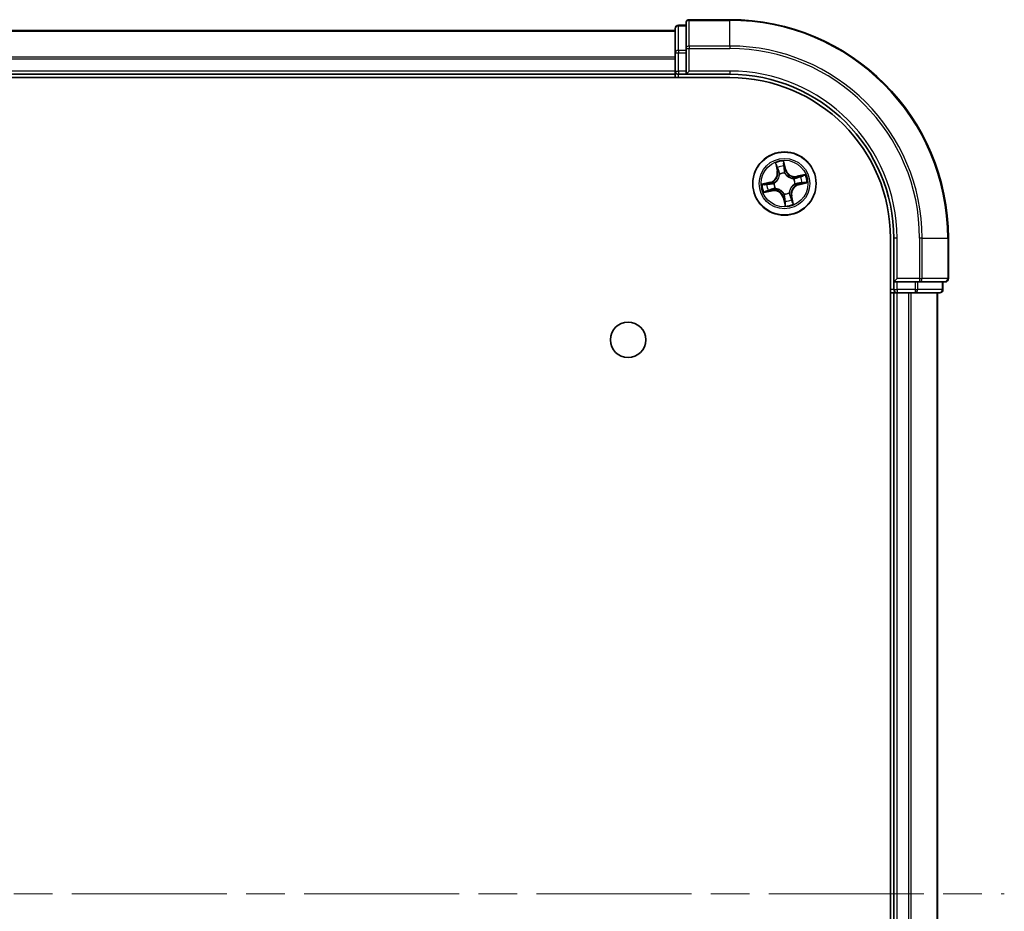
# Model space of a CAD drawing. Units: millimetres. Extents: x 36 to 6157, y 20 to 1004.
# Drawn here: x 1582 to 1672, y 194 to 276 of the extents above; entities that cross this region are included whole.
import ezdxf

# ---------------------------------------------------------------- set-up
doc = ezdxf.new("R2010")
doc.units = ezdxf.units.MM
doc.header["$LTSCALE"] = 2.5
doc.linetypes.add('CHAIN', pattern=[0.3543, 0.2362, -0.0295, 0.0591, -0.0295])
for name, color, linetype, lineweight in [('Centerline (ISO)', 131, 'Continuous', 18), ('Visible (ISO)', 7, 'Continuous', 35), ('Visible Narrow (ISO)', 7, 'Continuous', 25)]:
    doc.layers.add(name, color=color, linetype=linetype, lineweight=lineweight)

msp = doc.modelspace()

# ---------------------------------------------------------------- linework, layer by layer
at = {"layer": 'Centerline (ISO)', "linetype": 'CHAIN', "ltscale": 23.990969}
msp.add_line((1458.9668, 195.5175), (1671.7567, 195.5175), dxfattribs=at)
at = {"layer": 'Visible (ISO)'}
for p, q in [((1641.6472, 274.7175), (1641.6472, 272.4761)), ((1642.6472, 275.0175), (1641.9472, 275.0175)), ((1642.6472, 275.2175), (1642.6472, 272.877)), ((1646.6472, 275.5175), (1642.9472, 275.5175)), ((1641.6472, 274.5175), (1491.6472, 274.5175)), ((1642.6472, 272.877), (1642.6472, 272.4761)), ((1641.6472, 272.4761), (1641.6472, 270.8175)), ((1642.6472, 270.8175), (1642.6472, 272.4761)), ((1486.6472, 270.2175), (1646.6472, 270.2175)), ((1491.6472, 270.5175), (1641.6472, 270.5175)), ((1641.6472, 270.8175), (1641.6472, 270.5175)), ((1641.6472, 270.5175), (1641.6472, 270.2175)), ((1641.9472, 270.5175), (1642.6472, 270.5175)), ((1642.6472, 270.5175), (1642.9472, 270.8175)), ((1642.6472, 270.8175), (1642.6472, 270.5175)), ((1642.6472, 270.5175), (1646.6472, 270.5175)), ((1661.3472, 255.5175), (1661.3472, 135.5175)), ((1661.6472, 255.5175), (1661.6472, 251.5175)), ((1666.6472, 251.8175), (1666.6472, 255.5175)), ((1661.9472, 251.8175), (1661.6472, 251.5175)), ((1661.6472, 251.5175), (1661.6472, 250.8175)), ((1661.6472, 251.5175), (1661.9472, 251.5175)), ((1663.6059, 251.5175), (1661.9472, 251.5175)), ((1663.6059, 251.5175), (1664.0067, 251.5175)), ((1664.0067, 251.5175), (1666.3472, 251.5175)), ((1666.1472, 250.8175), (1666.1472, 251.5175)), ((1661.3472, 250.5175), (1661.6472, 250.5175)), ((1661.6472, 250.5175), (1661.9472, 250.5175)), ((1661.6472, 250.5175), (1661.6472, 140.5175)), ((1661.9472, 250.5175), (1663.0067, 250.5175)), ((1663.0067, 250.5175), (1663.2303, 250.5175)), ((1663.2303, 250.5175), (1663.6059, 250.5175)), ((1663.6059, 250.5175), (1665.8472, 250.5175)), ((1665.6472, 140.5175), (1665.6472, 250.5175))]:
    msp.add_line(p, q, dxfattribs=at)
for centre, radius in [((1651.6472, 260.5175), 2.9), ((1637.3472, 246.2175), 1.621)]:
    msp.add_circle(centre, radius, dxfattribs=at)
for centre, radius, start, end in [((1641.9472, 274.7175), 0.3, 90, 180), ((1642.9472, 275.2175), 0.3, 90, 180), ((1646.6472, 255.5175), 20, 0, 90), ((1641.9472, 270.8175), 0.3, 180, 270), ((1646.6472, 255.5175), 15, 0, 90), ((1646.6472, 255.5175), 14.7, 0, 90), ((1666.3472, 251.8175), 0.3, 270, 0), ((1661.9472, 250.8175), 0.3, 180, 270), ((1665.8472, 250.8175), 0.3, 270, 0)]:
    msp.add_arc(centre, radius, start, end, dxfattribs=at)
at = {"layer": 'Visible Narrow (ISO)'}
for p, q in [((1641.9472, 275.0175), (1641.9472, 274.9479)), ((1641.9472, 272.7066), (1641.9472, 274.9479)), ((1641.9472, 274.9479), (1642.6472, 274.9479)), ((1642.9472, 275.5175), (1642.9472, 275.4479)), ((1642.9472, 275.4479), (1646.6472, 275.4479)), ((1642.9472, 273.1074), (1642.9472, 275.4479)), ((1646.6472, 275.4479), (1646.6472, 275.5175)), ((1646.6472, 273.1074), (1646.6472, 275.4479)), ((1491.6472, 274.4711), (1641.6472, 274.4711)), ((1642.6472, 272.877), (1642.9472, 272.877)), ((1646.6472, 273.1074), (1642.9472, 273.1074)), ((1642.9472, 273.1074), (1642.9472, 272.877)), ((1642.9472, 272.877), (1646.6472, 272.877)), ((1642.9472, 270.8175), (1642.9472, 272.877)), ((1646.6472, 273.1074), (1646.6472, 272.877)), ((1641.6472, 272.0775), (1491.6472, 272.0775)), ((1641.6472, 272.4761), (1641.9472, 272.4761)), ((1641.9472, 272.7066), (1641.9472, 272.4761)), ((1642.6472, 272.7066), (1641.9472, 272.7066)), ((1641.9472, 270.8175), (1641.9472, 272.4761)), ((1641.9472, 272.4761), (1642.6472, 272.4761)), ((1491.6472, 271.9238), (1641.6472, 271.9238)), ((1641.6472, 270.8175), (1491.6472, 270.8175)), ((1641.6472, 270.8175), (1641.9472, 270.8175)), ((1641.9472, 270.8175), (1641.9472, 270.5175)), ((1642.6472, 270.8175), (1641.9472, 270.8175)), ((1641.9472, 270.2175), (1641.9472, 270.5175)), ((1646.6472, 270.8175), (1642.9472, 270.8175)), ((1646.6472, 270.8175), (1646.6472, 270.5175)), ((1650.8175, 262.4031), (1650.9773, 261.64)), ((1651.0261, 261.6502), (1650.9256, 262.1299)), ((1651.7653, 261.8194), (1651.5789, 262.5764)), ((1651.5998, 262.2834), (1651.7169, 261.8075)), ((1651.0261, 261.6502), (1650.9773, 261.64)), ((1651.0261, 261.6502), (1651.0972, 261.6651)), ((1651.2088, 261.3574), (1651.1989, 261.3763)), ((1651.7169, 261.8075), (1651.6463, 261.7901)), ((1651.6796, 261.4857), (1651.6789, 261.4644)), ((1651.7169, 261.8075), (1651.7653, 261.8194)), ((1653.5328, 261.3472), (1652.7697, 261.1874)), ((1652.7799, 261.1387), (1652.7697, 261.1874)), ((1652.7799, 261.1387), (1653.2597, 261.2391)), ((1650.3454, 260.6355), (1649.5883, 260.4492)), ((1649.8813, 260.47), (1650.3573, 260.5871)), ((1650.3573, 260.5871), (1650.3454, 260.6355)), ((1650.3573, 260.5871), (1650.3746, 260.5166)), ((1650.679, 260.5499), (1650.7003, 260.5492)), ((1652.4872, 260.956), (1652.5061, 260.9658)), ((1652.6155, 260.4851), (1652.5942, 260.4858)), ((1652.7799, 261.1387), (1652.7948, 261.0676)), ((1652.9372, 260.4478), (1652.9199, 260.5184)), ((1653.4131, 260.565), (1652.9372, 260.4478)), ((1652.9372, 260.4478), (1652.9491, 260.3995)), ((1652.9491, 260.3995), (1653.7062, 260.5858)), ((1649.7617, 259.6878), (1650.5247, 259.8475)), ((1650.5145, 259.8963), (1650.0348, 259.7959)), ((1650.5145, 259.8963), (1650.4997, 259.9674)), ((1650.5145, 259.8963), (1650.5247, 259.8475)), ((1650.8073, 260.079), (1650.7884, 260.0691)), ((1651.6148, 259.5492), (1651.6156, 259.5705)), ((1652.0857, 259.6776), (1652.0956, 259.6587)), ((1652.2684, 259.3848), (1652.1973, 259.3699)), ((1652.2684, 259.3848), (1652.3172, 259.395)), ((1652.2684, 259.3848), (1652.3689, 258.9051)), ((1652.4769, 258.6319), (1652.3172, 259.395)), ((1651.5776, 259.2275), (1651.5292, 259.2156)), ((1651.5292, 259.2156), (1651.7155, 258.4586)), ((1651.5776, 259.2275), (1651.6481, 259.2449)), ((1651.6947, 258.7516), (1651.5776, 259.2275)), ((1661.9472, 255.5175), (1661.6472, 255.5175)), ((1661.9472, 251.8175), (1661.9472, 255.5175)), ((1664.0067, 255.5175), (1664.0067, 251.8175)), ((1664.2372, 255.5175), (1664.0067, 255.5175)), ((1664.2372, 251.8175), (1664.2372, 255.5175)), ((1664.2372, 255.5175), (1666.5777, 255.5175)), ((1666.5777, 255.5175), (1666.5777, 251.8175)), ((1666.5777, 255.5175), (1666.6472, 255.5175)), ((1664.0067, 251.8175), (1661.9472, 251.8175)), ((1661.9472, 250.8175), (1661.9472, 251.5175)), ((1663.6059, 251.5175), (1663.6059, 250.8175)), ((1663.8363, 250.8175), (1663.8363, 251.5175)), ((1664.0067, 251.8175), (1664.0067, 251.5175)), ((1664.0067, 251.8175), (1664.2372, 251.8175)), ((1666.5777, 251.8175), (1664.2372, 251.8175)), ((1666.0777, 251.5175), (1666.0777, 250.8175)), ((1666.5777, 251.8175), (1666.6472, 251.8175)), ((1661.6472, 250.8175), (1661.3472, 250.8175)), ((1661.6472, 250.8175), (1661.9472, 250.8175)), ((1663.6059, 250.8175), (1661.9472, 250.8175)), ((1661.9472, 250.8175), (1661.9472, 250.5175)), ((1661.9472, 140.5175), (1661.9472, 250.5175)), ((1663.0067, 250.5175), (1663.0067, 140.5175)), ((1663.2372, 140.5175), (1663.2372, 250.5175)), ((1663.6059, 250.8175), (1663.6059, 250.5175)), ((1663.6059, 250.8175), (1663.8363, 250.8175)), ((1666.0777, 250.8175), (1663.8363, 250.8175)), ((1665.5777, 250.5175), (1665.5777, 140.5175)), ((1666.0777, 250.8175), (1666.1472, 250.8175))]:
    msp.add_line(p, q, dxfattribs=at)
for radius in [2.8677, 2.3092, 2.1415]:
    msp.add_circle((1651.6472, 260.5175), radius, dxfattribs=at)
for centre, radius, start, end in [((1646.6472, 255.5175), 19.9305, 0, 90), ((1646.6472, 255.5175), 17.59, 0, 90), ((1646.6472, 255.5175), 17.3595, 0, 90), ((1646.6472, 255.5175), 15.3, 0, 90), ((1651.6472, 260.5175), 2.0601, 91.899751, 113.750588), ((1651.6472, 260.5175), 1.6122, 92.517649, 113.13269), ((1650.1413, 261.4649), 0.8542, 283.82517, 11.82517), ((1650.1413, 261.4649), 0.904, 283.82517, 11.82517), ((1651.6472, 260.5175), 0.9688, 88.083214, 117.567126), ((1651.6472, 260.5175), 0.9475, 88.083214, 117.567126), ((1652.5947, 262.0235), 0.904, 193.82517, 281.82517), ((1652.5947, 262.0235), 0.8542, 193.82517, 281.82517), ((1651.6472, 260.5175), 2.0601, 1.899751, 23.750588), ((1651.6472, 260.5175), 2.0601, 181.899751, 203.750588), ((1651.6472, 260.5175), 1.6122, 182.517649, 203.13269), ((1651.6472, 260.5175), 0.9688, 178.083214, 207.567126), ((1651.6472, 260.5175), 0.9475, 178.083214, 207.567126), ((1653.1532, 259.57), 0.904, 103.82517, 191.82517), ((1653.1532, 259.57), 0.8542, 103.82517, 191.82517), ((1651.6472, 260.5175), 0.9475, 358.083214, 27.567126), ((1651.6472, 260.5175), 0.9688, 358.083214, 27.567126), ((1651.6472, 260.5175), 1.6122, 2.517649, 23.13269), ((1650.6998, 259.0115), 0.904, 13.82517, 101.82517), ((1650.6998, 259.0115), 0.8542, 13.82517, 101.82517), ((1651.6472, 260.5175), 0.9688, 268.083214, 297.567126), ((1651.6472, 260.5175), 0.9475, 268.083214, 297.567126), ((1651.6472, 260.5175), 2.0601, 271.899751, 293.750588), ((1651.6472, 260.5175), 1.6122, 272.517649, 293.13269)]:
    msp.add_arc(centre, radius, start, end, dxfattribs=at)
for centre, major_axis, ratio, start_param, end_param in [((1641.9472, 274.7175), (-0.3, 0), 0.7682213, 4.712389, 6.2831853), ((1642.9472, 275.2175), (-0.3, 0), 0.7682213, 4.712389, 6.2831853), ((1642.9472, 272.877), (-0.3, 0), 0.7682213, 4.712389, 6.2831853), ((1641.9472, 272.4761), (-0.3, 0), 0.7682213, 4.712389, 6.2831853), ((1650.9744, 262.1401), (-0.0483, -0.013), 0.5485067, 4.7835784, 6.1787606), ((1651.5514, 262.2715), (0.0492, 0.0091), 0.5485067, 0.1044247, 1.4996069), ((1651.5784, 262.0834), (0.0499, 0.0032), 0.8957402, 0.1973195, 1.5527426), ((1651.0315, 261.9588), (-0.0464, -0.0187), 0.8957402, 4.7304427, 6.0858658), ((1651.1459, 261.6753), (-0.0464, -0.0187), 0.8957205, 4.7348377, 6.0858836), ((1651.2196, 261.3366), (-0.05, -0.0021), 0.8768464, 5.1032831, 6.100894), ((1651.2196, 261.3366), (-0.0498, 0.0039), 0.4107012, 4.9644978, 6.1874495), ((1651.598, 261.7782), (0.0499, 0.0032), 0.8957205, 0.1973017, 1.5483476), ((1651.6781, 261.441), (0.0432, 0.0251), 0.4107012, 0.0957358, 1.3186875), ((1651.6781, 261.441), (0.0459, 0.0197), 0.8768464, 0.1822914, 1.1799022), ((1653.0886, 261.1332), (-0.0187, 0.0464), 0.8957402, 4.7304427, 6.0858658), ((1653.2699, 261.1904), (-0.013, 0.0483), 0.5485067, 4.7835784, 6.1787606), ((1649.8932, 260.4216), (-0.0091, 0.0492), 0.5485067, 0.1044247, 1.4996069), ((1650.0814, 260.4486), (-0.0032, 0.0499), 0.8957402, 0.1973195, 1.5527426), ((1650.3865, 260.4682), (-0.0032, 0.0499), 0.8957205, 0.1973017, 1.5483476), ((1650.7237, 260.5484), (-0.0197, 0.0459), 0.8768464, 0.1822914, 1.1799022), ((1650.7237, 260.5484), (-0.0251, 0.0432), 0.4107012, 0.0957358, 1.3186875), ((1652.4663, 260.9451), (-0.0021, 0.05), 0.8768464, 5.1032831, 6.100894), ((1652.4663, 260.9451), (0.0039, 0.0498), 0.4107012, 4.9644978, 6.1874495), ((1652.5707, 260.4866), (0.0251, -0.0432), 0.4107012, 0.0957358, 1.3186875), ((1652.5707, 260.4866), (0.0197, -0.0459), 0.8768464, 0.1822914, 1.1799022), ((1652.805, 261.0188), (-0.0187, 0.0464), 0.8957205, 4.7348377, 6.0858836), ((1652.908, 260.5667), (0.0032, -0.0499), 0.8957205, 0.1973017, 1.5483476), ((1653.2131, 260.5863), (0.0032, -0.0499), 0.8957402, 0.1973195, 1.5527426), ((1653.4012, 260.6133), (0.0091, -0.0492), 0.5485067, 0.1044247, 1.4996069), ((1650.0246, 259.8446), (0.013, -0.0483), 0.5485067, 4.7835784, 6.1787606), ((1650.2059, 259.9017), (0.0187, -0.0464), 0.8957402, 4.7304427, 6.0858658), ((1650.4894, 260.0162), (0.0187, -0.0464), 0.8957205, 4.7348377, 6.0858836), ((1650.8281, 260.0899), (0.0021, -0.05), 0.8768464, 5.1032831, 6.100894), ((1650.8281, 260.0899), (-0.0039, -0.0498), 0.4107012, 4.9644978, 6.1874495), ((1651.6163, 259.594), (-0.0432, -0.0251), 0.4107012, 0.0957358, 1.3186875), ((1651.6163, 259.594), (-0.0459, -0.0197), 0.8768464, 0.1822914, 1.1799022), ((1652.0749, 259.6984), (0.0498, -0.0039), 0.4107012, 4.9644978, 6.1874495), ((1652.0749, 259.6984), (0.05, 0.0021), 0.8768464, 5.1032831, 6.100894), ((1652.1486, 259.3597), (0.0464, 0.0187), 0.8957205, 4.7348377, 6.0858836), ((1651.6965, 259.2568), (-0.0499, -0.0032), 0.8957205, 0.1973017, 1.5483476), ((1651.7161, 258.9516), (-0.0499, -0.0032), 0.8957402, 0.1973195, 1.5527426), ((1651.7431, 258.7635), (-0.0492, -0.0091), 0.5485067, 0.1044247, 1.4996069), ((1652.263, 259.0761), (0.0464, 0.0187), 0.8957402, 4.7304427, 6.0858658), ((1652.3201, 258.8948), (0.0483, 0.013), 0.5485067, 4.7835784, 6.1787606), ((1664.0067, 251.8175), (0, -0.3), 0.7682213, 0, 1.5707963), ((1666.3472, 251.8175), (0, -0.3), 0.7682213, 0, 1.5707963), ((1663.6059, 250.8175), (0, -0.3), 0.7682213, 0, 1.5707963), ((1665.8472, 250.8175), (0, -0.3), 0.7682213, 0, 1.5707963)]:
    msp.add_ellipse(centre, major_axis=major_axis, ratio=ratio, start_param=start_param, end_param=end_param, dxfattribs=at)
for points, knots in [([(1650.9638, 262.1656), (1650.9601, 262.1802), (1650.9546, 262.1948), (1650.9372, 262.2329), (1650.9236, 262.256), (1650.8951, 262.2995), (1650.8806, 262.3198), (1650.8498, 262.3612), (1650.8336, 262.3822), (1650.8175, 262.4031)], [0, 0, 0, 0, 0.005934038, 0.005934038, 0.0154285, 0.0154285, 0.023744988, 0.023744988, 0.032394303, 0.032394303, 0.032394303, 0.032394303]), ([(1650.8175, 262.4031), (1650.8288, 262.3786), (1650.8401, 262.354), (1650.8617, 262.3057), (1650.8721, 262.282), (1650.8927, 262.2318), (1650.9029, 262.2053), (1650.917, 262.1623), (1650.9218, 262.146), (1650.9256, 262.1299)], [-0.032394303, -0.032394303, -0.032394303, -0.032394303, -0.023744988, -0.023744988, -0.0154285, -0.0154285, -0.005934038, -0.005934038, 0, 0, 0, 0]), ([(1650.9256, 262.1299), (1650.9362, 262.0909), (1650.9464, 262.0555), (1650.9657, 261.9943), (1650.9747, 261.9686), (1650.9827, 261.9486)], [0, 0, 0, 0, 0.014491423, 0.014491423, 0.028982846, 0.028982846, 0.028982846, 0.028982846]), ([(1651.0139, 262), (1651.0066, 262.0182), (1650.9986, 262.0416), (1650.9818, 262.0975), (1650.9729, 262.1299), (1650.9638, 262.1656)], [-0.028982846, -0.028982846, -0.028982846, -0.028982846, -0.014491423, -0.014491423, 0, 0, 0, 0]), ([(1651.5789, 262.5764), (1651.5723, 262.545), (1651.5655, 262.5133), (1651.5524, 262.4421), (1651.5466, 262.4031), (1651.5446, 262.3425), (1651.5457, 262.3199), (1651.5499, 262.299)], [-0.000338329, -0.000338329, -0.000338329, -0.000338329, 0.010200936, 0.010200936, 0.02365019, 0.02365019, 0.032055974, 0.032055974, 0.032055974, 0.032055974]), ([(1651.5499, 262.299), (1651.5571, 262.2632), (1651.5631, 262.2303), (1651.5721, 262.1725), (1651.5751, 262.1477), (1651.5764, 262.1281)], [-0.028982846, -0.028982846, -0.028982846, -0.028982846, -0.014585063, -0.014585063, 0, 0, 0, 0]), ([(1651.5764, 262.1281), (1651.5797, 262.0772), (1651.583, 262.0264), (1651.5896, 261.9247), (1651.5929, 261.8738), (1651.5962, 261.8229)], [-0.068779854, -0.068779854, -0.068779854, -0.068779854, -0.034389927, -0.034389927, 0, 0, 0, 0]), ([(1651.5998, 262.2834), (1651.5948, 262.3063), (1651.5913, 262.3305), (1651.5844, 262.395), (1651.5824, 262.436), (1651.58, 262.5105), (1651.5795, 262.5436), (1651.5789, 262.5764)], [-0.032055974, -0.032055974, -0.032055974, -0.032055974, -0.02365019, -0.02365019, -0.010200936, -0.010200936, 0.000338329, 0.000338329, 0.000338329, 0.000338329]), ([(1651.6268, 262.0953), (1651.6254, 262.1168), (1651.6223, 262.1441), (1651.6132, 262.2078), (1651.6071, 262.2439), (1651.5998, 262.2834)], [0, 0, 0, 0, 0.014585063, 0.014585063, 0.028982846, 0.028982846, 0.028982846, 0.028982846]), ([(1651.6463, 261.7901), (1651.6431, 261.841), (1651.6398, 261.8918), (1651.6333, 261.9935), (1651.63, 262.0444), (1651.6268, 262.0953)], [0, 0, 0, 0, 0.034389927, 0.034389927, 0.068779854, 0.068779854, 0.068779854, 0.068779854]), ([(1651.1702, 261.3425), (1651.1689, 261.3267), (1651.1673, 261.3109), (1651.1552, 261.2145), (1651.1349, 261.133), (1651.0823, 261.0031), (1651.0572, 260.9539), (1651.0278, 260.9072), (1650.9985, 260.8605), (1650.9649, 260.8166), (1650.8706, 260.7129), (1650.8059, 260.6593), (1650.7243, 260.6067), (1650.7107, 260.5984), (1650.697, 260.5904)], [0.07381855, 0.07381855, 0.07381855, 0.07381855, 0.07927961, 0.07927961, 0.10701048, 0.10701048, 0.12434228, 0.12434228, 0.12434228, 0.14167408, 0.14167408, 0.16940495, 0.16940495, 0.17486601, 0.17486601, 0.17486601, 0.17486601]), ([(1650.7003, 260.5492), (1650.7146, 260.5577), (1650.7289, 260.5667), (1650.8144, 260.6236), (1650.8822, 260.6818), (1650.9823, 260.7947), (1651.0183, 260.8426), (1651.0501, 260.8931), (1651.0819, 260.9437), (1651.1095, 260.9968), (1651.1679, 261.1359), (1651.191, 261.2223), (1651.2053, 261.3241), (1651.2073, 261.3408), (1651.2088, 261.3574)], [-0.17486601, -0.17486601, -0.17486601, -0.17486601, -0.16940495, -0.16940495, -0.14167408, -0.14167408, -0.12434228, -0.12434228, -0.12434228, -0.10701048, -0.10701048, -0.07927961, -0.07927961, -0.07381855, -0.07381855, -0.07381855, -0.07381855]), ([(1650.9827, 261.9486), (1651.0018, 261.9014), (1651.0209, 261.8541), (1651.059, 261.7596), (1651.0781, 261.7123), (1651.0972, 261.6651)], [0, 0, 0, 0, 0.034389927, 0.034389927, 0.068779854, 0.068779854, 0.068779854, 0.068779854]), ([(1651.1281, 261.7164), (1651.1091, 261.7637), (1651.09, 261.8109), (1651.052, 261.9055), (1651.0329, 261.9528), (1651.0139, 262)], [-0.068779854, -0.068779854, -0.068779854, -0.068779854, -0.034389927, -0.034389927, 0, 0, 0, 0]), ([(1651.0972, 261.6651), (1651.1237, 261.601), (1651.1436, 261.534), (1651.1633, 261.4245), (1651.1681, 261.3843), (1651.1702, 261.3425)], [0, 0, 0, 0, 0.049120627, 0.049120627, 0.07646536, 0.07646536, 0.07646536, 0.07646536]), ([(1651.1989, 261.3763), (1651.1979, 261.4205), (1651.1938, 261.4629), (1651.1753, 261.5784), (1651.1553, 261.6488), (1651.1281, 261.7164)], [-0.07646536, -0.07646536, -0.07646536, -0.07646536, -0.049120627, -0.049120627, 0, 0, 0, 0]), ([(1651.5962, 261.8229), (1651.601, 261.7503), (1651.6135, 261.6781), (1651.6468, 261.5661), (1651.6614, 261.526), (1651.6796, 261.4857)], [-0.098241255, -0.098241255, -0.098241255, -0.098241255, -0.049120627, -0.049120627, -0.021775894, -0.021775894, -0.021775894, -0.021775894]), ([(1651.7202, 261.4677), (1651.704, 261.5063), (1651.6908, 261.5446), (1651.6612, 261.6519), (1651.6502, 261.7208), (1651.6463, 261.7901)], [0.021775894, 0.021775894, 0.021775894, 0.021775894, 0.049120627, 0.049120627, 0.098241255, 0.098241255, 0.098241255, 0.098241255]), ([(1651.6789, 261.4644), (1651.6875, 261.4501), (1651.6965, 261.4359), (1651.7534, 261.3504), (1651.8116, 261.2825), (1651.9245, 261.1824), (1651.9723, 261.1464), (1652.0229, 261.1146), (1652.0735, 261.0828), (1652.1266, 261.0552), (1652.2657, 260.9968), (1652.3521, 260.9737), (1652.4538, 260.9594), (1652.4705, 260.9575), (1652.4872, 260.956)], [-0.17486601, -0.17486601, -0.17486601, -0.17486601, -0.16940495, -0.16940495, -0.14167408, -0.14167408, -0.12434228, -0.12434228, -0.12434228, -0.10701048, -0.10701048, -0.07927961, -0.07927961, -0.07381855, -0.07381855, -0.07381855, -0.07381855]), ([(1652.4722, 260.9946), (1652.4565, 260.9958), (1652.4406, 260.9974), (1652.3443, 261.0095), (1652.2628, 261.0298), (1652.1329, 261.0825), (1652.0836, 261.1075), (1652.0369, 261.1369), (1651.9902, 261.1663), (1651.9463, 261.1998), (1651.8426, 261.2942), (1651.7891, 261.3588), (1651.7364, 261.4404), (1651.7281, 261.454), (1651.7202, 261.4677)], [0.07381855, 0.07381855, 0.07381855, 0.07381855, 0.07927961, 0.07927961, 0.10701048, 0.10701048, 0.12434228, 0.12434228, 0.12434228, 0.14167408, 0.14167408, 0.16940495, 0.16940495, 0.17486601, 0.17486601, 0.17486601, 0.17486601]), ([(1653.0784, 261.182), (1653.0311, 261.1629), (1652.9839, 261.1439), (1652.8894, 261.1057), (1652.8421, 261.0866), (1652.7948, 261.0676)], [0, 0, 0, 0, 0.034389927, 0.034389927, 0.068779854, 0.068779854, 0.068779854, 0.068779854]), ([(1653.2597, 261.2391), (1653.2207, 261.2286), (1653.1852, 261.2183), (1653.124, 261.199), (1653.0983, 261.19), (1653.0784, 261.182)], [0, 0, 0, 0, 0.014491423, 0.014491423, 0.028982846, 0.028982846, 0.028982846, 0.028982846]), ([(1653.1298, 261.1508), (1653.1479, 261.1581), (1653.1714, 261.1661), (1653.2273, 261.183), (1653.2597, 261.1919), (1653.2954, 261.2009)], [-0.028982846, -0.028982846, -0.028982846, -0.028982846, -0.014491423, -0.014491423, 0, 0, 0, 0]), ([(1653.5328, 261.3472), (1653.5084, 261.3359), (1653.4838, 261.3246), (1653.4355, 261.303), (1653.4118, 261.2927), (1653.3616, 261.272), (1653.335, 261.2618), (1653.2921, 261.2477), (1653.2757, 261.243), (1653.2597, 261.2391)], [-0.032394303, -0.032394303, -0.032394303, -0.032394303, -0.023744988, -0.023744988, -0.0154285, -0.0154285, -0.005934038, -0.005934038, 0, 0, 0, 0]), ([(1653.2954, 261.2009), (1653.31, 261.2046), (1653.3246, 261.2101), (1653.3626, 261.2275), (1653.3858, 261.2411), (1653.4293, 261.2696), (1653.4496, 261.2841), (1653.4909, 261.3149), (1653.512, 261.3311), (1653.5328, 261.3472)], [0, 0, 0, 0, 0.005934038, 0.005934038, 0.0154285, 0.0154285, 0.023744988, 0.023744988, 0.032394303, 0.032394303, 0.032394303, 0.032394303]), ([(1649.8813, 260.47), (1649.8585, 260.4651), (1649.8342, 260.4616), (1649.7697, 260.4547), (1649.7288, 260.4526), (1649.6542, 260.4503), (1649.6211, 260.4497), (1649.5883, 260.4492)], [-0.032055974, -0.032055974, -0.032055974, -0.032055974, -0.02365019, -0.02365019, -0.010200936, -0.010200936, 0.000338329, 0.000338329, 0.000338329, 0.000338329]), ([(1649.5883, 260.4492), (1649.6197, 260.4425), (1649.6514, 260.4358), (1649.7227, 260.4227), (1649.7617, 260.4169), (1649.8222, 260.4149), (1649.8448, 260.4159), (1649.8657, 260.4201)], [-0.000338329, -0.000338329, -0.000338329, -0.000338329, 0.010200936, 0.010200936, 0.02365019, 0.02365019, 0.032055974, 0.032055974, 0.032055974, 0.032055974]), ([(1649.8657, 260.4201), (1649.9015, 260.4274), (1649.9344, 260.4333), (1649.9922, 260.4424), (1650.017, 260.4454), (1650.0366, 260.4467)], [-0.028982846, -0.028982846, -0.028982846, -0.028982846, -0.014585063, -0.014585063, 0, 0, 0, 0]), ([(1650.0695, 260.497), (1650.0479, 260.4956), (1650.0206, 260.4926), (1649.957, 260.4834), (1649.9208, 260.4773), (1649.8813, 260.47)], [0, 0, 0, 0, 0.014585063, 0.014585063, 0.028982846, 0.028982846, 0.028982846, 0.028982846]), ([(1650.0366, 260.4467), (1650.0875, 260.45), (1650.1383, 260.4533), (1650.2401, 260.4599), (1650.2909, 260.4632), (1650.3418, 260.4665)], [-0.068779854, -0.068779854, -0.068779854, -0.068779854, -0.034389927, -0.034389927, 0, 0, 0, 0]), ([(1650.3746, 260.5166), (1650.3238, 260.5133), (1650.2729, 260.5101), (1650.1712, 260.5035), (1650.1203, 260.5003), (1650.0695, 260.497)], [0, 0, 0, 0, 0.034389927, 0.034389927, 0.068779854, 0.068779854, 0.068779854, 0.068779854]), ([(1650.3418, 260.4665), (1650.4144, 260.4712), (1650.4866, 260.4837), (1650.5987, 260.517), (1650.6387, 260.5317), (1650.679, 260.5499)], [-0.098241255, -0.098241255, -0.098241255, -0.098241255, -0.049120627, -0.049120627, -0.021775894, -0.021775894, -0.021775894, -0.021775894]), ([(1650.697, 260.5904), (1650.6585, 260.5742), (1650.6201, 260.5611), (1650.5129, 260.5314), (1650.4439, 260.5204), (1650.3746, 260.5166)], [0.021775894, 0.021775894, 0.021775894, 0.021775894, 0.049120627, 0.049120627, 0.098241255, 0.098241255, 0.098241255, 0.098241255]), ([(1652.5942, 260.4858), (1652.5798, 260.4772), (1652.5656, 260.4683), (1652.4801, 260.4113), (1652.4122, 260.3531), (1652.3121, 260.2402), (1652.2762, 260.1924), (1652.2444, 260.1418), (1652.2125, 260.0912), (1652.185, 260.0381), (1652.1265, 259.899), (1652.1035, 259.8126), (1652.0892, 259.7109), (1652.0872, 259.6942), (1652.0857, 259.6776)], [-0.17486601, -0.17486601, -0.17486601, -0.17486601, -0.16940495, -0.16940495, -0.14167408, -0.14167408, -0.12434228, -0.12434228, -0.12434228, -0.10701048, -0.10701048, -0.07927961, -0.07927961, -0.07381855, -0.07381855, -0.07381855, -0.07381855]), ([(1652.1243, 259.6925), (1652.1255, 259.7083), (1652.1271, 259.7241), (1652.1393, 259.8204), (1652.1596, 259.9019), (1652.2122, 260.0318), (1652.2373, 260.0811), (1652.2667, 260.1278), (1652.296, 260.1745), (1652.3296, 260.2184), (1652.4239, 260.3221), (1652.4886, 260.3757), (1652.5702, 260.4283), (1652.5838, 260.4366), (1652.5975, 260.4445)], [0.07381855, 0.07381855, 0.07381855, 0.07381855, 0.07927961, 0.07927961, 0.10701048, 0.10701048, 0.12434228, 0.12434228, 0.12434228, 0.14167408, 0.14167408, 0.16940495, 0.16940495, 0.17486601, 0.17486601, 0.17486601, 0.17486601]), ([(1652.7948, 261.0676), (1652.7307, 261.041), (1652.6638, 261.0211), (1652.5543, 261.0014), (1652.514, 260.9966), (1652.4722, 260.9946)], [0, 0, 0, 0, 0.049120627, 0.049120627, 0.07646536, 0.07646536, 0.07646536, 0.07646536]), ([(1652.5061, 260.9658), (1652.5502, 260.9669), (1652.5927, 260.971), (1652.7081, 260.9894), (1652.7786, 261.0094), (1652.8461, 261.0366)], [-0.07646536, -0.07646536, -0.07646536, -0.07646536, -0.049120627, -0.049120627, 0, 0, 0, 0]), ([(1652.5975, 260.4445), (1652.636, 260.4608), (1652.6744, 260.4739), (1652.7816, 260.5035), (1652.8506, 260.5145), (1652.9199, 260.5184)], [0.021775894, 0.021775894, 0.021775894, 0.021775894, 0.049120627, 0.049120627, 0.098241255, 0.098241255, 0.098241255, 0.098241255]), ([(1652.9527, 260.5685), (1652.8801, 260.5638), (1652.8079, 260.5513), (1652.6958, 260.518), (1652.6558, 260.5033), (1652.6155, 260.4851)], [-0.098241255, -0.098241255, -0.098241255, -0.098241255, -0.049120627, -0.049120627, -0.021775894, -0.021775894, -0.021775894, -0.021775894]), ([(1652.8461, 261.0366), (1652.8934, 261.0556), (1652.9407, 261.0747), (1653.0352, 261.1128), (1653.0825, 261.1318), (1653.1298, 261.1508)], [-0.068779854, -0.068779854, -0.068779854, -0.068779854, -0.034389927, -0.034389927, 0, 0, 0, 0]), ([(1652.9199, 260.5184), (1652.9707, 260.5216), (1653.0216, 260.5249), (1653.1233, 260.5314), (1653.1742, 260.5347), (1653.225, 260.538)], [0, 0, 0, 0, 0.034389927, 0.034389927, 0.068779854, 0.068779854, 0.068779854, 0.068779854]), ([(1653.2579, 260.5883), (1653.207, 260.585), (1653.1561, 260.5817), (1653.0544, 260.5751), (1653.0036, 260.5718), (1652.9527, 260.5685)], [-0.068779854, -0.068779854, -0.068779854, -0.068779854, -0.034389927, -0.034389927, 0, 0, 0, 0]), ([(1653.225, 260.538), (1653.2466, 260.5394), (1653.2739, 260.5424), (1653.3375, 260.5516), (1653.3737, 260.5576), (1653.4131, 260.565)], [0, 0, 0, 0, 0.014585063, 0.014585063, 0.028982846, 0.028982846, 0.028982846, 0.028982846]), ([(1653.4288, 260.6148), (1653.393, 260.6076), (1653.3601, 260.6016), (1653.3023, 260.5926), (1653.2775, 260.5896), (1653.2579, 260.5883)], [-0.028982846, -0.028982846, -0.028982846, -0.028982846, -0.014585063, -0.014585063, 0, 0, 0, 0]), ([(1653.4131, 260.565), (1653.436, 260.5699), (1653.4602, 260.5734), (1653.5247, 260.5803), (1653.5657, 260.5823), (1653.6403, 260.5847), (1653.6734, 260.5852), (1653.7062, 260.5858)], [-0.032055974, -0.032055974, -0.032055974, -0.032055974, -0.02365019, -0.02365019, -0.010200936, -0.010200936, 0.000338329, 0.000338329, 0.000338329, 0.000338329]), ([(1653.7062, 260.5858), (1653.6748, 260.5924), (1653.6431, 260.5992), (1653.5718, 260.6123), (1653.5328, 260.6181), (1653.4722, 260.6201), (1653.4497, 260.619), (1653.4288, 260.6148)], [-0.000338329, -0.000338329, -0.000338329, -0.000338329, 0.010200936, 0.010200936, 0.02365019, 0.02365019, 0.032055974, 0.032055974, 0.032055974, 0.032055974]), ([(1649.9991, 259.834), (1649.9845, 259.8303), (1649.9699, 259.8249), (1649.9318, 259.8075), (1649.9087, 259.7938), (1649.8652, 259.7654), (1649.8449, 259.7508), (1649.8035, 259.7201), (1649.7825, 259.7039), (1649.7617, 259.6878)], [0, 0, 0, 0, 0.005934038, 0.005934038, 0.0154285, 0.0154285, 0.023744988, 0.023744988, 0.032394303, 0.032394303, 0.032394303, 0.032394303]), ([(1649.7617, 259.6878), (1649.7861, 259.699), (1649.8107, 259.7104), (1649.859, 259.732), (1649.8827, 259.7423), (1649.9329, 259.763), (1649.9595, 259.7731), (1650.0024, 259.7872), (1650.0187, 259.792), (1650.0348, 259.7959)], [-0.032394303, -0.032394303, -0.032394303, -0.032394303, -0.023744988, -0.023744988, -0.0154285, -0.0154285, -0.005934038, -0.005934038, 0, 0, 0, 0]), ([(1650.1647, 259.8841), (1650.1466, 259.8769), (1650.1231, 259.8689), (1650.0672, 259.852), (1650.0348, 259.8431), (1649.9991, 259.834)], [-0.028982846, -0.028982846, -0.028982846, -0.028982846, -0.014491423, -0.014491423, 0, 0, 0, 0]), ([(1650.0348, 259.7959), (1650.0738, 259.8064), (1650.1092, 259.8167), (1650.1704, 259.8359), (1650.1962, 259.8449), (1650.2161, 259.853)], [0, 0, 0, 0, 0.014491423, 0.014491423, 0.028982846, 0.028982846, 0.028982846, 0.028982846]), ([(1650.4483, 259.9984), (1650.4011, 259.9793), (1650.3538, 259.9603), (1650.2592, 259.9222), (1650.212, 259.9032), (1650.1647, 259.8841)], [-0.068779854, -0.068779854, -0.068779854, -0.068779854, -0.034389927, -0.034389927, 0, 0, 0, 0]), ([(1650.2161, 259.853), (1650.2633, 259.872), (1650.3106, 259.8911), (1650.4051, 259.9293), (1650.4524, 259.9483), (1650.4997, 259.9674)], [0, 0, 0, 0, 0.034389927, 0.034389927, 0.068779854, 0.068779854, 0.068779854, 0.068779854]), ([(1650.7884, 260.0691), (1650.7442, 260.0681), (1650.7018, 260.064), (1650.5863, 260.0455), (1650.5159, 260.0255), (1650.4483, 259.9984)], [-0.07646536, -0.07646536, -0.07646536, -0.07646536, -0.049120627, -0.049120627, 0, 0, 0, 0]), ([(1650.4997, 259.9674), (1650.5638, 259.9939), (1650.6307, 260.0139), (1650.7402, 260.0336), (1650.7804, 260.0383), (1650.8222, 260.0404)], [0, 0, 0, 0, 0.049120627, 0.049120627, 0.07646536, 0.07646536, 0.07646536, 0.07646536]), ([(1651.6156, 259.5705), (1651.607, 259.5849), (1651.598, 259.5991), (1651.5411, 259.6846), (1651.4829, 259.7525), (1651.37, 259.8526), (1651.3222, 259.8885), (1651.2716, 259.9204), (1651.221, 259.9522), (1651.1679, 259.9797), (1651.0288, 260.0382), (1650.9424, 260.0613), (1650.8407, 260.0756), (1650.824, 260.0775), (1650.8073, 260.079)], [-0.17486601, -0.17486601, -0.17486601, -0.17486601, -0.16940495, -0.16940495, -0.14167408, -0.14167408, -0.12434228, -0.12434228, -0.12434228, -0.10701048, -0.10701048, -0.07927961, -0.07927961, -0.07381855, -0.07381855, -0.07381855, -0.07381855]), ([(1650.8222, 260.0404), (1650.838, 260.0392), (1650.8539, 260.0376), (1650.9502, 260.0254), (1651.0317, 260.0052), (1651.1616, 259.9525), (1651.2109, 259.9274), (1651.2576, 259.8981), (1651.3042, 259.8687), (1651.3482, 259.8351), (1651.4519, 259.7408), (1651.5054, 259.6761), (1651.5581, 259.5945), (1651.5664, 259.581), (1651.5743, 259.5673)], [0.07381855, 0.07381855, 0.07381855, 0.07381855, 0.07927961, 0.07927961, 0.10701048, 0.10701048, 0.12434228, 0.12434228, 0.12434228, 0.14167408, 0.14167408, 0.16940495, 0.16940495, 0.17486601, 0.17486601, 0.17486601, 0.17486601]), ([(1651.5743, 259.5673), (1651.5905, 259.5287), (1651.6036, 259.4904), (1651.6333, 259.3831), (1651.6443, 259.3141), (1651.6481, 259.2449)], [0.021775894, 0.021775894, 0.021775894, 0.021775894, 0.049120627, 0.049120627, 0.098241255, 0.098241255, 0.098241255, 0.098241255]), ([(1651.6983, 259.212), (1651.6935, 259.2847), (1651.681, 259.3568), (1651.6477, 259.4689), (1651.633, 259.5089), (1651.6148, 259.5492)], [-0.098241255, -0.098241255, -0.098241255, -0.098241255, -0.049120627, -0.049120627, -0.021775894, -0.021775894, -0.021775894, -0.021775894]), ([(1652.0956, 259.6587), (1652.0966, 259.6145), (1652.1007, 259.572), (1652.1192, 259.4566), (1652.1392, 259.3861), (1652.1664, 259.3186)], [-0.07646536, -0.07646536, -0.07646536, -0.07646536, -0.049120627, -0.049120627, 0, 0, 0, 0]), ([(1652.1973, 259.3699), (1652.1708, 259.434), (1652.1509, 259.5009), (1652.1312, 259.6104), (1652.1264, 259.6507), (1652.1243, 259.6925)], [0, 0, 0, 0, 0.049120627, 0.049120627, 0.07646536, 0.07646536, 0.07646536, 0.07646536]), ([(1652.3118, 259.0863), (1652.2927, 259.1336), (1652.2736, 259.1808), (1652.2355, 259.2754), (1652.2164, 259.3226), (1652.1973, 259.3699)], [0, 0, 0, 0, 0.034389927, 0.034389927, 0.068779854, 0.068779854, 0.068779854, 0.068779854]), ([(1651.6481, 259.2449), (1651.6514, 259.194), (1651.6547, 259.1431), (1651.6612, 259.0414), (1651.6645, 258.9906), (1651.6677, 258.9397)], [0, 0, 0, 0, 0.034389927, 0.034389927, 0.068779854, 0.068779854, 0.068779854, 0.068779854]), ([(1651.6677, 258.9397), (1651.6691, 258.9181), (1651.6722, 258.8908), (1651.6813, 258.8272), (1651.6874, 258.791), (1651.6947, 258.7516)], [0, 0, 0, 0, 0.014585063, 0.014585063, 0.028982846, 0.028982846, 0.028982846, 0.028982846]), ([(1651.6947, 258.7516), (1651.6997, 258.7287), (1651.7032, 258.7045), (1651.71, 258.64), (1651.7121, 258.599), (1651.7144, 258.5244), (1651.715, 258.4913), (1651.7155, 258.4586)], [-0.032055974, -0.032055974, -0.032055974, -0.032055974, -0.02365019, -0.02365019, -0.010200936, -0.010200936, 0.000338329, 0.000338329, 0.000338329, 0.000338329]), ([(1651.7181, 258.9069), (1651.7148, 258.9577), (1651.7115, 259.0086), (1651.7049, 259.1103), (1651.7016, 259.1612), (1651.6983, 259.212)], [-0.068779854, -0.068779854, -0.068779854, -0.068779854, -0.034389927, -0.034389927, 0, 0, 0, 0]), ([(1651.7155, 258.4586), (1651.7222, 258.49), (1651.729, 258.5217), (1651.7421, 258.5929), (1651.7479, 258.6319), (1651.7499, 258.6925), (1651.7488, 258.715), (1651.7446, 258.7359)], [-0.000338329, -0.000338329, -0.000338329, -0.000338329, 0.010200936, 0.010200936, 0.02365019, 0.02365019, 0.032055974, 0.032055974, 0.032055974, 0.032055974]), ([(1651.7446, 258.7359), (1651.7374, 258.7718), (1651.7314, 258.8046), (1651.7224, 258.8624), (1651.7194, 258.8873), (1651.7181, 258.9069)], [-0.028982846, -0.028982846, -0.028982846, -0.028982846, -0.014585063, -0.014585063, 0, 0, 0, 0]), ([(1652.1664, 259.3186), (1652.1854, 259.2713), (1652.2044, 259.224), (1652.2425, 259.1295), (1652.2616, 259.0822), (1652.2806, 259.0349)], [-0.068779854, -0.068779854, -0.068779854, -0.068779854, -0.034389927, -0.034389927, 0, 0, 0, 0]), ([(1652.2806, 259.0349), (1652.2879, 259.0168), (1652.2958, 258.9933), (1652.3127, 258.9374), (1652.3216, 258.905), (1652.3307, 258.8694)], [-0.028982846, -0.028982846, -0.028982846, -0.028982846, -0.014491423, -0.014491423, 0, 0, 0, 0]), ([(1652.3689, 258.9051), (1652.3583, 258.944), (1652.3481, 258.9795), (1652.3288, 259.0407), (1652.3198, 259.0664), (1652.3118, 259.0863)], [0, 0, 0, 0, 0.014491423, 0.014491423, 0.028982846, 0.028982846, 0.028982846, 0.028982846]), ([(1652.3307, 258.8694), (1652.3344, 258.8548), (1652.3399, 258.8401), (1652.3573, 258.8021), (1652.3709, 258.7789), (1652.3994, 258.7355), (1652.4139, 258.7152), (1652.4446, 258.6738), (1652.4609, 258.6528), (1652.4769, 258.6319)], [0, 0, 0, 0, 0.005934038, 0.005934038, 0.0154285, 0.0154285, 0.023744988, 0.023744988, 0.032394303, 0.032394303, 0.032394303, 0.032394303]), ([(1652.4769, 258.6319), (1652.4657, 258.6563), (1652.4544, 258.681), (1652.4327, 258.7293), (1652.4224, 258.7529), (1652.4018, 258.8031), (1652.3916, 258.8297), (1652.3775, 258.8726), (1652.3727, 258.889), (1652.3689, 258.9051)], [-0.032394303, -0.032394303, -0.032394303, -0.032394303, -0.023744988, -0.023744988, -0.0154285, -0.0154285, -0.005934038, -0.005934038, 0, 0, 0, 0])]:
    msp.add_open_spline(points, degree=3, knots=knots, dxfattribs=at)

doc.saveas('drawing.dxf')
